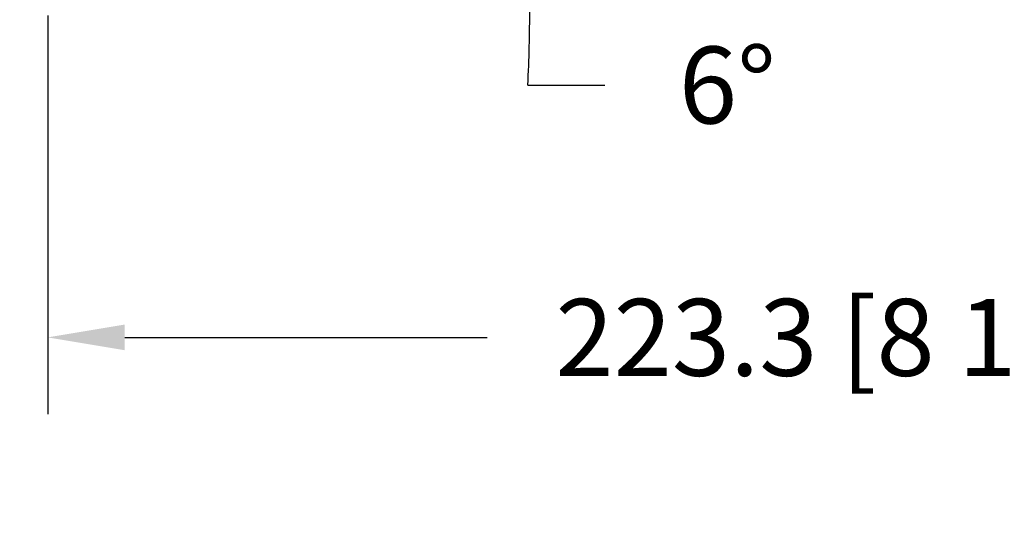
# Model space of a CAD drawing. Units: millimetres. Extents: x -96 to 592, y 0 to 199.
# Drawn here: x 209 to 214, y 158 to 161 of the extents above; entities that cross this region are included whole.
import ezdxf

# ---------------------------------------------------------------- set-up
doc = ezdxf.new("R2010")
doc.units = ezdxf.units.MM
doc.header["$MEASUREMENT"] = 0
doc.layers.get('0').update_dxf_attribs({"lineweight": 18})
doc.styles.add('Cotes', font='arial.ttf')
doc.dimstyles.new('1-1', dxfattribs={"dimscale": 0.03937, "dimtxt": 11, "dimasz": 11, "dimexe": 11, "dimexo": 11, "dimgap": 11, "dimtad": 0, "dimtih": 1, "dimtoh": 1, "dimdec": 1, "dimlfac": 25.4, "dimzin": 0, "dimdsep": 46, "dimtxsty": 'Cotes', "dimcen": 0.09, "dimadec": 0, "dimazin": 0, "dimtfac": 1, "dimtdec": 1, "dimtofl": 0, "dimtmove": 0, "dimatfit": 3, "dimfxl": 0, "dimtolj": 1, "dimtzin": 0, "dimarcsym": 0})

# ---------------------------------------------------------------- blocks, each defined once
blk = doc.blocks.new('*D285')
at = {"color": 0, "lineweight": -2, "transparency": 16777216}
for p, q in [((206.7061238376465, 161.5899200740859), (206.7061238376465, 162.0229900740859)), ((208.4383733090435, 161.1568500740859), (206.2730538376466, 161.1568500740859)), ((208.570123051475, 160.6105879224734), (206.2730538376466, 160.6105879224734)), ((206.7061238376465, 160.1775179224734), (206.7061238376465, 159.7444479224734))]:
    blk.add_line(p, q, dxfattribs=at)
at = {"color": 0, "transparency": 16777216}
for points in [[(206.6339455043132, 161.5899200740859), (206.7783021709799, 161.5899200740859), (206.7061238376465, 161.1568500740859)], [(206.6339455043132, 160.1775179224734), (206.7783021709799, 160.1775179224734), (206.7061238376465, 160.6105879224734)]]:
    blk.add_solid(points, dxfattribs=at)
at = {"layer": 'Defpoints', "color": 0, "transparency": 16777216}
for p in [(206.7061238376465, 161.1568500740859), (208.8714433090435, 161.1568500740859), (209.003193051475, 160.6105879224734)]:
    blk.add_point(p, dxfattribs=at)
at = {"color": 0, "transparency": 16777216, "insert": (206.7061238376465, 160.8837189982796), "char_height": 0.43307, "attachment_point": 5, "style": 'Cotes'}
blk.add_mtext('\\A1;13.9 [9/16"]', dxfattribs=at)
blk = doc.blocks.new('*D286')
at = {"color": 0, "lineweight": -2, "transparency": 16777216}
for p, q in [((208.7826464631773, 160.5686283371254), (208.7826464631773, 158.3236432653751)), ((217.5740423687675, 160.1775181742991), (217.5740423687675, 158.3236432653751)), ((209.2157164631773, 158.7567132653751), (211.256368586033, 158.7567132653751)), ((217.1409723687675, 158.7567132653751), (216.3170249093617, 158.7567132653751))]:
    blk.add_line(p, q, dxfattribs=at)
at = {"color": 0, "transparency": 16777216}
for points in [[(209.2157164631773, 158.8288915987084), (209.2157164631773, 158.6845349320417), (208.7826464631773, 158.7567132653751)], [(217.1409723687675, 158.8288915987084), (217.1409723687675, 158.6845349320417), (217.5740423687675, 158.7567132653751)]]:
    blk.add_solid(points, dxfattribs=at)
at = {"layer": 'Defpoints', "color": 0, "transparency": 16777216}
for p in [(208.7826464631773, 161.0016983371254), (217.5740423687675, 160.610588174299), (208.7826464631773, 158.7567132653751)]:
    blk.add_point(p, dxfattribs=at)
at = {"color": 0, "transparency": 16777216, "insert": (213.7866967476974, 158.7567132653751), "char_height": 0.43307, "attachment_point": 5, "style": 'Cotes'}
blk.add_mtext('\\A1;223.3 [8 13/16"]', dxfattribs=at)
blk = doc.blocks.new('*D287')
at = {"color": 0, "lineweight": -2, "transparency": 16777216}
blk.add_line((211.4858850627045, 160.1776552721734), (211.9189550627046, 160.1776552721734), dxfattribs=at)
for start, end in [(2.883469714431855, 3.11408223210204), (357.116530285568, 359.9999999999999)]:
    blk.add_arc((202.8905865036741, 160.6105881742991), 8.606194758231624, start, end, dxfattribs=at)
at = {"color": 0, "transparency": 16777216}
for points in [[(211.4121226318247, 161.0723799607796), (211.5560231929871, 161.0838462465011), (211.4496740552414, 161.5098147871277)], [(211.5580405463922, 161.0453371096249), (211.4137295790169, 161.0417050432246), (211.4967812619058, 160.610588174299)]]:
    blk.add_solid(points, dxfattribs=at)
at = {"layer": 'Defpoints', "color": 0, "transparency": 16777216}
for p in [(213.1322683242911, 161.6865898856655), (210.0346460574048, 161.3611504784749), (211.475834100797, 161.210681427644), (210.5503927383937, 160.6105881742991), (217.5740423687675, 160.6105881742991)]:
    blk.add_point(p, dxfattribs=at)
at = {"color": 0, "transparency": 16777216, "insert": (212.6097696568382, 160.1776552721733), "char_height": 0.43307, "attachment_point": 5, "style": 'Cotes'}
blk.add_mtext('\\A1;6°', dxfattribs=at)

msp = doc.modelspace()

# ---------------------------------------------------------------- dimensions: what is measured, and where the dimension line sits
dim = msp.add_linear_dim(base=(206.7061238376465, 161.1568500740859), p1=(209.0031930514749, 160.6105879224734), p2=(208.8714433090434, 161.1568500740858), angle=90, dimstyle='1-1')
dim.commit()
dim.dimension.update_dxf_attribs({"geometry": '*D285', "text_midpoint": (206.7061238376465, 160.8837189982796), "dimtype": 160})
dim = msp.add_angular_dim_2l(base=(211.475834100797, 161.210681427644), line1=((210.0346460574048, 161.3611504784749), (213.1322683242911, 161.6865898856655)), line2=((217.5740423687675, 160.610588174299), (210.5503927383937, 160.610588174299)), dimstyle='1-1')
dim.commit()
dim.dimension.update_dxf_attribs({"geometry": '*D287', "text_midpoint": (212.6097696568382, 160.1776552721733)})
dim = msp.add_linear_dim(base=(208.7826464631773, 158.7567132653751), p1=(217.5740423687675, 160.610588174299), p2=(208.7826464631773, 161.0016983371254), dimstyle='1-1')
dim.commit()
dim.dimension.update_dxf_attribs({"geometry": '*D286', "text_midpoint": (213.7866967476974, 158.7567132653751), "dimtype": 160})

doc.saveas('drawing.dxf')
